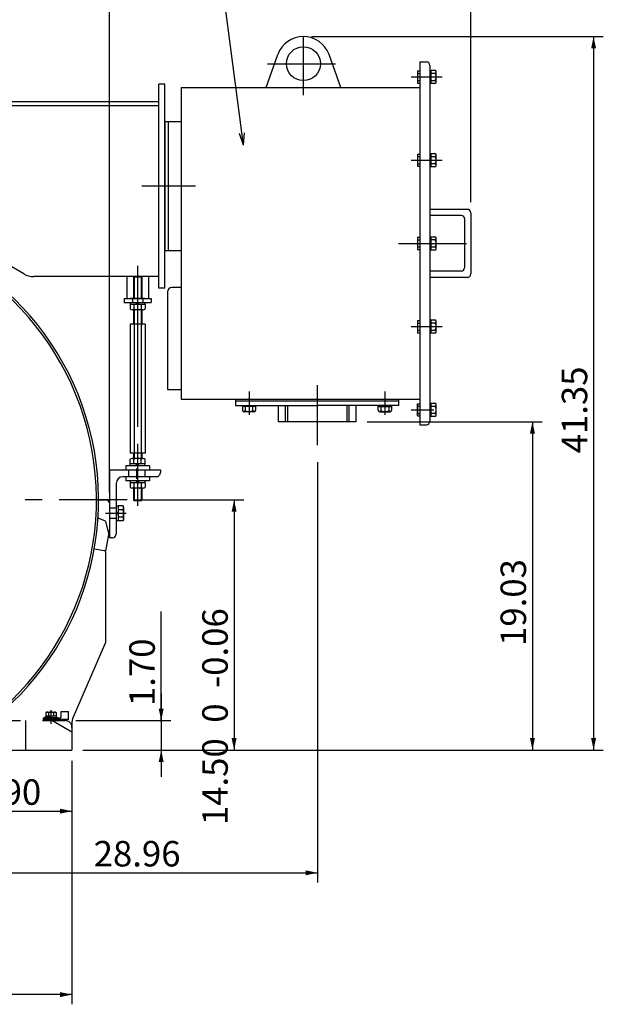
# Model space of a CAD drawing. Extents: x -426 to 414, y -297 to 297.
# Drawn here: x -205 to -68, y -85 to 146 of the extents above; entities that cross this region are included whole.
import ezdxf

# ---------------------------------------------------------------- set-up
doc = ezdxf.new("R2010")
doc.units = 0
doc.header["$LTSCALE"] = 40
doc.header["$MEASUREMENT"] = 0
doc.linetypes.add('CENTER', pattern=[0.7, 0.4, -0.1, 0.1, -0.1])
doc.linetypes.add('DASHED', pattern=[0.3, 0.17, -0.13])
doc.layers.add('PV', color=7, linetype='CONTINUOUS')
doc.styles.add('CHINESET', font='txt')
doc.styles.get("Standard").update_dxf_attribs({"font": 'TXT', "height": 4.1672, "bigfont": 'CHINESET'})
doc.dimstyles.get("Standard").update_dxf_attribs({"dimtxt": 7, "dimasz": 3.81, "dimexe": 0.09, "dimexo": 0.0625, "dimgap": 0.09, "dimtad": 0, "dimtih": 1, "dimtoh": 1, "dimdec": 4, "dimzin": 0, "dimdsep": 46, "dimtxsty": 'CHINESET', "dimcen": 0.09, "dimadec": 0, "dimazin": 0, "dimtfac": 1, "dimtdec": 4, "dimtofl": 0, "dimtmove": 2, "dimatfit": 3, "dimfxl": 1, "dimtolj": 1, "dimtzin": 0, "dimarcsym": 0})

# ---------------------------------------------------------------- blocks, each defined once
blk = doc.blocks.new('*D21')
at = {"layer": 'PV', "color": 7, "linetype": 'Continuous', "transparency": 16777216}
for p, q in [((-216.782427, -28.104722), (-216.782427, -42.250834)), ((-192.782423, -28.104722), (-192.782423, -42.250834)), ((-216.782427, -39.964834), (-192.782423, -39.964834))]:
    blk.add_line(p, q, dxfattribs=at)
for points in [[(-213.972167, -39.381323), (-216.782427, -39.964834), (-213.972167, -40.548346)], [(-195.592683, -40.548346), (-192.782423, -39.964834), (-195.592683, -39.381323)]]:
    blk.add_solid(points, dxfattribs=at)
blk.add_text('5.90', height=6, dxfattribs=at).set_placement((-215.925282, -38.464834))
blk = doc.blocks.new('*D22')
at = {"layer": 'PV', "color": 7, "linetype": 'Continuous', "transparency": 16777216}
for p, q in [((-321.582423, 35.103166), (-321.582423, 173.569276)), ((-183.982423, 35.103166), (-183.982423, 173.569276)), ((-183.982423, 171.283276), (-321.582423, 171.283276))]:
    blk.add_line(p, q, dxfattribs=at)
for points in [[(-318.772163, 171.866787), (-321.582423, 171.283276), (-318.772163, 170.699764)], [(-186.792683, 170.699764), (-183.982423, 171.283276), (-186.792683, 171.866787)]]:
    blk.add_solid(points, dxfattribs=at)
blk.add_text('33.85', height=6, dxfattribs=at).set_placement((-245.855233, 172.783276))
blk = doc.blocks.new('*D25')
at = {"layer": 'PV', "color": 7, "linetype": 'Continuous', "transparency": 16777216}
for p, q in [((-312.782423, -39.686389), (-312.782423, -85.450834)), ((-192.782423, -39.686389), (-192.782423, -85.450834)), ((-192.782423, -83.164834), (-312.782423, -83.164834))]:
    blk.add_line(p, q, dxfattribs=at)
for points in [[(-309.972163, -82.581323), (-312.782423, -83.164834), (-309.972163, -83.748346)], [(-195.592683, -83.748346), (-192.782423, -83.164834), (-195.592683, -82.581323)]]:
    blk.add_solid(points, dxfattribs=at)
blk.add_text('29.55', height=6, dxfattribs=at).set_placement((-266.92528, -81.664834))
blk = doc.blocks.new('*D26')
at = {"layer": 'PV', "color": 7, "linetype": 'Continuous', "transparency": 16777216}
for p, q in [((-171.780141, -18.636834), (-171.780141, 7.078581)), ((-171.780141, -12.286834), (-171.780141, -31.914833)), ((-191.84242, -18.636834), (-169.494141, -18.636834)), ((-190.242422, -25.564833), (-169.494141, -25.564833))]:
    blk.add_line(p, q, dxfattribs=at)
for points in [[(-172.363652, -15.826574), (-171.780141, -18.636834), (-171.196629, -15.826574)], [(-171.196629, -28.375094), (-171.780141, -25.564833), (-172.363652, -28.375094)]]:
    blk.add_solid(points, dxfattribs=at)
blk.add_text('1.70', height=6, rotation=90, dxfattribs=at).set_placement((-173.280141, -15.207132))
blk = doc.blocks.new('*D27')
at = {"layer": 'PV', "color": 7, "linetype": 'Continuous', "transparency": 16777216}
for p, q in [((-177.323532, 33.363167), (-152.32393, 33.363167)), ((-154.60993, 33.363167), (-154.60993, -25.564721)), ((-190.242423, -25.564721), (-152.32393, -25.564721))]:
    blk.add_line(p, q, dxfattribs=at)
for points in [[(-154.026419, 30.552907), (-154.60993, 33.363167), (-155.193442, 30.552907)], [(-155.193441, -22.754461), (-154.60993, -25.564721), (-154.026418, -22.754461)]]:
    blk.add_solid(points, dxfattribs=at)
blk.add_text('14.50  0  -0.06', height=6, rotation=90, dxfattribs=at).set_placement((-156.10993, -43.243633))
blk = doc.blocks.new('*D37')
at = {"layer": 'PV', "color": 7, "linetype": 'Continuous', "transparency": 16777216}
for p, q in [((-136.426271, 142.483276), (-67.683189, 142.483276)), ((-69.969189, 142.483276), (-69.969189, -25.564833)), ((-190.242422, -25.564833), (-67.683189, -25.564833))]:
    blk.add_line(p, q, dxfattribs=at)
for points in [[(-69.385678, 139.673016), (-69.969189, 142.483276), (-70.552701, 139.673016)], [(-70.552701, -22.754573), (-69.969189, -25.564833), (-69.385678, -22.754573)]]:
    blk.add_solid(points, dxfattribs=at)
blk.add_text('41.35', height=6, rotation=90, dxfattribs=at).set_placement((-71.469189, 44.316364))
blk = doc.blocks.new('*D38')
at = {"layer": 'PV', "color": 7, "linetype": 'Continuous', "transparency": 16777216}
for p, q in [((-123.282232, 51.763276), (-82.083189, 51.763276)), ((-84.369189, 51.763276), (-84.369189, -25.564833)), ((-190.242422, -25.564833), (-82.083189, -25.564833))]:
    blk.add_line(p, q, dxfattribs=at)
for points in [[(-83.785678, 48.953016), (-84.369189, 51.763276), (-84.952701, 48.953016)], [(-84.952701, -22.754573), (-84.369189, -25.564833), (-83.785678, -22.754573)]]:
    blk.add_solid(points, dxfattribs=at)
blk.add_text('19.03', height=6, rotation=90, dxfattribs=at).set_placement((-85.869189, -1.043636))
blk = doc.blocks.new('*D39')
at = {"layer": 'PV', "color": 7, "linetype": 'Continuous', "transparency": 16777216}
for p, q in [((-134.966232, 42.234386), (-134.966232, -56.769242)), ((-252.782423, -36.303149), (-252.782423, -56.769242)), ((-252.782423, -54.483242), (-134.966232, -54.483242))]:
    blk.add_line(p, q, dxfattribs=at)
for points in [[(-249.972163, -53.89973), (-252.782423, -54.483242), (-249.972163, -55.066754)], [(-137.776492, -55.066754), (-134.966232, -54.483242), (-137.776492, -53.89973)]]:
    blk.add_solid(points, dxfattribs=at)
blk.add_text('28.96', height=6, dxfattribs=at).set_placement((-187.678952, -52.983242))
blk = doc.blocks.new('*D41')
at = {"layer": 'PV', "color": 7, "linetype": 'Continuous', "transparency": 16777216}
for p, q in [((-98.901559, 103.503276), (-98.901559, 202.369276)), ((-252.782424, 200.083276), (-98.901559, 200.083276))]:
    blk.add_line(p, q, dxfattribs=at)
for points in [[(-249.972164, 200.666787), (-252.782424, 200.083276), (-249.972164, 199.499764)], [(-101.711819, 199.499764), (-98.901559, 200.083276), (-101.711819, 200.666787)]]:
    blk.add_solid(points, dxfattribs=at)
blk.add_text('37.86', height=6, dxfattribs=at).set_placement((-189.984848, 201.583276))

msp = doc.modelspace()

# ---------------------------------------------------------------- linework, layer by layer
at = {"layer": 'PV', "color": 7, "linetype": 'Continuous'}
for p, q in [((-152.400372, 116.898163), (-159.262729, 169.346173)), ((-170.933559, 131.242857), (-172.373559, 131.242857)), ((-172.373559, 83.242857), (-172.373559, 131.242857)), ((-170.933559, 83.242857), (-170.933559, 131.242857)), ((-172.373559, 127.08286), (-215.947918, 127.08286)), ((-172.373559, 126.12286), (-215.947918, 126.12286)), ((-152.400372, 116.898163), (-153.343542, 119.60897)), ((-152.400372, 116.898163), (-152.186382, 119.760374)), ((-204.147238, 86.574546), (-222.763136, 97.32244)), ((-172.373559, 85.931469), (-201.74724, 85.931469)), ((-179.893559, 85.931469), (-179.893559, 80.811469)), ((-174.773559, 85.931469), (-174.773559, 80.811469)), ((-170.933559, 83.242857), (-172.373559, 83.242857)), ((-180.533789, 80.811469), (-174.133789, 80.811469)), ((-180.533789, 80.811469), (-180.533789, 79.851469)), ((-180.533789, 79.851469), (-174.133789, 79.851469)), ((-175.581789, 79.371469), (-179.085789, 79.371469)), ((-179.085789, 79.371436), (-179.085789, 78.344777)), ((-179.053789, 79.851469), (-179.053789, 79.371469)), ((-175.613559, 80.811469), (-179.053559, 80.811469)), ((-178.208189, 79.371436), (-178.208189, 78.344777)), ((-177.333789, 79.851469), (-177.813789, 79.371469)), ((-176.881241, 79.851469), (-177.361241, 79.371469)), ((-176.459389, 79.371436), (-176.459389, 78.344777)), ((-175.613789, 79.851469), (-175.613789, 79.371469)), ((-175.581789, 79.371436), (-175.581789, 78.344777)), ((-174.133789, 80.811469), (-174.133789, 79.851469)), ((-176.020589, 78.091436), (-178.646989, 78.091436)), ((-179.085789, 74.731469), (-179.085789, 44.331469)), ((-175.581789, 74.731469), (-175.581789, 44.331469)), ((-179.085789, 41.843166), (-179.085789, 42.869824)), ((-175.581789, 41.843166), (-179.085789, 41.843166)), ((-179.053789, 41.363166), (-179.053789, 41.843166)), ((-176.020589, 43.123166), (-178.646989, 43.123166)), ((-178.208189, 41.843166), (-178.208189, 42.869824)), ((-177.333789, 41.363166), (-177.813789, 41.843166)), ((-176.881241, 41.363166), (-177.361241, 41.843166)), ((-176.459389, 41.843166), (-176.459389, 42.869824)), ((-175.613789, 41.363166), (-175.613789, 41.843166)), ((-175.581789, 41.843166), (-175.581789, 42.869824)), ((-174.533789, 41.363166), (-180.133789, 41.363166)), ((-180.133789, 41.363166), (-180.133789, 40.403166)), ((-174.533789, 41.363166), (-174.533789, 40.403166)), ((-180.133789, 38.803166), (-180.133789, 37.843166)), ((-174.533789, 37.843166), (-180.133789, 37.843166)), ((-179.085789, 37.363166), (-179.085789, 36.336507)), ((-175.581789, 37.363166), (-179.085789, 37.363166)), ((-179.053789, 37.843166), (-179.053789, 37.363166)), ((-178.208189, 37.363166), (-178.208189, 36.336507)), ((-177.333789, 37.843166), (-177.813789, 37.363166)), ((-176.881241, 37.843166), (-177.361241, 37.363166)), ((-176.459389, 37.363166), (-176.459389, 36.336507)), ((-175.613789, 37.843166), (-175.613789, 37.363166)), ((-175.581789, 37.363166), (-175.581789, 36.336507)), ((-174.533789, 38.803166), (-174.533789, 37.843166)), ((-176.020589, 36.083166), (-178.646989, 36.083166)), ((-192.782423, -18.969596), (-192.782423, -25.564833))]:
    msp.add_line(p, q, dxfattribs=at)
at = {"layer": 'PV', "color": 2, "linetype": 'CENTER'}
for p, q in [((-138.293598, 128.654176), (-138.293598, 142.56039)), ((-146.740045, 136.083276), (-130.104547, 136.083276)), ((-112.924833, 132.963276), (-105.628565, 132.963276)), ((-112.924833, 113.363276), (-105.628565, 113.363276)), ((-176.333052, 107.283276), (-163.706488, 107.283276)), ((-115.928281, 93.763276), (-95.953697, 93.763276)), ((-112.924833, 74.163276), (-105.628565, 74.163276)), ((-135.093559, 60.34255), (-135.093559, 46.251376)), ((-151.093559, 58.847703), (-151.093559, 53.353803)), ((-119.093559, 58.847703), (-119.093559, 53.353803)), ((-112.924833, 54.563276), (-107.57025, 54.563276))]:
    msp.add_line(p, q, dxfattribs=at)
at = {"layer": 'PV', "color": 2, "linetype": 'Continuous'}
for p, q in [((-147.093598, 130.483276), (-144.31974, 138.238643)), ((-129.493598, 130.483276), (-132.267455, 138.238643)), ((-110.901559, 136.483276), (-109.333395, 136.483276)), ((-110.901559, 136.483276), (-110.901559, 51.043276)), ((-108.501559, 135.667789), (-108.501559, 51.858762)), ((-108.501559, 134.533678), (-107.342418, 134.533678)), ((-108.202417, 131.392874), (-108.202417, 134.533678)), ((-111.463479, 134.403276), (-111.463479, 131.523276)), ((-111.463479, 134.403276), (-110.901559, 134.403276)), ((-111.463479, 133.803276), (-110.901559, 133.803276)), ((-108.202417, 133.860648), (-107.342418, 133.860648)), ((-107.00594, 131.729392), (-107.00594, 134.197166)), ((-167.093559, 130.483276), (-167.093559, 84.570148)), ((-167.093559, 130.483276), (-167.093559, 57.043276)), ((-167.093559, 130.483276), (-110.901559, 130.483276)), ((-111.463479, 132.123276), (-110.901559, 132.123276)), ((-111.463479, 131.523276), (-110.901559, 131.523276)), ((-107.342418, 131.392874), (-108.501559, 131.392874)), ((-107.342418, 132.065904), (-108.202417, 132.065904)), ((-170.933559, 122.483276), (-170.933559, 92.083276)), ((-170.933559, 122.483276), (-170.133559, 122.483276)), ((-170.133559, 122.483276), (-170.133559, 92.083276)), ((-170.133559, 122.483276), (-167.093559, 122.483276)), ((-111.463479, 114.803276), (-111.463479, 111.923276)), ((-111.463479, 114.803276), (-110.901559, 114.803276)), ((-111.463479, 114.203276), (-110.901559, 114.203276)), ((-108.501559, 114.933678), (-107.342418, 114.933678)), ((-108.202417, 111.792874), (-108.202417, 114.933678)), ((-108.202417, 114.260648), (-107.342418, 114.260648)), ((-107.00594, 112.129392), (-107.00594, 114.597166)), ((-111.463479, 112.523276), (-110.901559, 112.523276)), ((-111.463479, 111.923276), (-110.901559, 111.923276)), ((-107.342418, 111.792874), (-108.501559, 111.792874)), ((-107.342418, 112.465904), (-108.202417, 112.465904)), ((-99.701559, 101.763276), (-108.501559, 101.763276)), ((-101.141598, 100.323274), (-108.501559, 100.323274)), ((-98.901559, 100.963276), (-98.901559, 86.563275)), ((-100.341598, 99.523274), (-100.341598, 88.003278)), ((-111.463479, 95.203276), (-111.463479, 92.323276)), ((-111.463479, 95.203276), (-110.901559, 95.203276)), ((-108.501559, 95.333678), (-107.342418, 95.333678)), ((-108.202417, 92.192874), (-108.202417, 95.333678)), ((-111.463479, 94.603276), (-110.901559, 94.603276)), ((-111.463479, 92.923276), (-110.901559, 92.923276)), ((-108.202417, 94.660648), (-107.342418, 94.660648)), ((-107.342418, 92.865904), (-108.202417, 92.865904)), ((-107.00594, 92.529392), (-107.00594, 94.997166)), ((-170.933559, 92.083276), (-170.133559, 92.083276)), ((-170.133559, 92.083276), (-167.093559, 92.083276)), ((-111.463479, 92.323276), (-110.901559, 92.323276)), ((-107.342418, 92.192874), (-108.501559, 92.192874)), ((-101.141598, 87.203278), (-108.501559, 87.203278)), ((-99.690426, 85.763355), (-108.501559, 85.763355)), ((-170.293559, 82.371276), (-170.293559, 59.363276)), ((-167.093559, 83.363276), (-169.301559, 83.363276)), ((-111.463479, 75.603276), (-111.463479, 72.723276)), ((-111.463479, 75.603276), (-110.901559, 75.603276)), ((-111.463479, 75.003276), (-110.901559, 75.003276)), ((-108.501559, 75.733678), (-107.342418, 75.733678)), ((-108.202417, 72.592874), (-108.202417, 75.733678)), ((-108.202417, 75.060648), (-107.342418, 75.060648)), ((-107.00594, 72.929392), (-107.00594, 75.397166)), ((-111.463479, 73.323276), (-110.901559, 73.323276)), ((-111.463479, 72.723276), (-110.901559, 72.723276)), ((-107.342418, 72.592874), (-108.501559, 72.592874)), ((-107.342418, 73.265904), (-108.202417, 73.265904)), ((-170.293559, 59.363276), (-167.093559, 59.363276)), ((-167.093559, 57.043276), (-110.90156, 57.043276)), ((-154.293559, 57.043276), (-154.293559, 55.603276)), ((-115.893559, 56.563276), (-154.293559, 56.563276)), ((-115.893559, 56.563276), (-154.293559, 56.563276)), ((-115.893559, 57.043276), (-115.893559, 55.603276)), ((-111.463479, 56.003276), (-111.463479, 53.123276)), ((-111.463479, 56.003276), (-110.901559, 56.003276)), ((-111.463479, 53.123276), (-111.463479, 56.003276)), ((-111.463479, 56.003276), (-110.901559, 56.003276)), ((-108.501559, 56.133678), (-107.342418, 56.133678)), ((-108.202417, 52.992874), (-108.202417, 56.133678)), ((-107.00594, 53.329392), (-107.00594, 55.797166)), ((-154.293559, 55.603276), (-135.093559, 55.603276)), ((-152.663961, 55.603276), (-152.663961, 54.444134)), ((-149.523157, 55.304134), (-152.663961, 55.304134)), ((-149.859675, 54.107657), (-152.327449, 54.107657)), ((-151.990931, 55.304134), (-151.990931, 54.444134)), ((-150.196187, 54.444134), (-150.196187, 55.304134)), ((-149.523157, 54.444134), (-149.523157, 55.603276)), ((-144.237559, 55.603276), (-144.237559, 51.763276)), ((-115.893559, 55.603276), (-135.093559, 55.603276)), ((-125.949559, 55.603276), (-125.949559, 51.763276)), ((-120.663961, 54.444134), (-120.663961, 55.603276)), ((-120.663961, 55.304134), (-117.523157, 55.304134)), ((-120.327443, 54.107657), (-117.859669, 54.107657)), ((-119.990931, 54.444134), (-119.990931, 55.304134)), ((-118.196187, 55.304134), (-118.196187, 54.444134)), ((-117.523157, 55.603276), (-117.523157, 54.444134)), ((-111.463479, 55.403276), (-110.901559, 55.403276)), ((-111.463479, 55.403276), (-110.901559, 55.403276)), ((-111.463479, 53.723276), (-110.901559, 53.723276)), ((-111.463479, 53.723276), (-110.901559, 53.723276)), ((-108.202417, 55.460648), (-107.342418, 55.460648)), ((-107.342418, 53.665904), (-108.202417, 53.665904)), ((-125.949559, 51.763276), (-144.237559, 51.763276)), ((-111.463479, 53.123276), (-110.901559, 53.123276)), ((-111.463479, 53.123276), (-110.901559, 53.123276)), ((-110.901559, 51.043276), (-109.333395, 51.043276)), ((-107.342418, 52.992874), (-108.501559, 52.992874))]:
    msp.add_line(p, q, dxfattribs=at)
at = {"layer": 'PV', "color": 7, "linetype": 'CENTER'}
for p, q in [((-177.333559, 88.496224), (-177.333559, 79.401187)), ((-177.333789, 81.106859), (-177.333789, 59.185889)), ((-177.333789, 66.523236), (-177.333789, 31.929375)), ((-177.333789, 43.634327), (-177.333789, 35.383474))]:
    msp.add_line(p, q, dxfattribs=at)
at = {"layer": 'PV', "color": 171, "linetype": 'DASHED'}
for p, q in [((-178.293789, 85.771469), (-178.133789, 85.931469)), ((-176.533789, 85.931469), (-178.133789, 85.931469)), ((-176.373789, 85.771469), (-176.533789, 85.931469)), ((-176.373789, 85.771469), (-178.293789, 85.771469))]:
    msp.add_line(p, q, dxfattribs=at)
at = {"layer": 'PV', "color": 7, "linetype": 'DASHED'}
for p, q in [((-178.293559, 85.931469), (-178.293559, 80.811469)), ((-178.133559, 85.931469), (-178.133559, 80.811469)), ((-176.533559, 85.931469), (-176.533559, 80.811469)), ((-176.373559, 85.931469), (-176.373559, 80.811469)), ((-178.533789, 80.811469), (-178.533789, 79.851469)), ((-176.133789, 80.811469), (-176.133789, 79.851469))]:
    msp.add_line(p, q, dxfattribs=at)
at = {"layer": 'PV', "color": 171, "linetype": 'Continuous'}
for p, q in [((-178.293789, 78.091436), (-178.293789, 74.731469)), ((-178.133789, 78.091436), (-178.133789, 44.331469)), ((-176.533789, 78.091436), (-176.533789, 44.331469)), ((-176.373789, 78.091436), (-176.373789, 74.731469)), ((-175.581789, 74.731469), (-179.085789, 74.731469)), ((-175.581789, 44.331469), (-179.085789, 44.331469)), ((-178.293789, 44.331469), (-178.293789, 43.123166)), ((-178.133789, 44.331469), (-178.133789, 43.123166)), ((-176.533789, 44.331469), (-176.533789, 43.123166)), ((-176.373789, 44.331469), (-176.373789, 43.123166)), ((-178.293789, 36.083166), (-178.293789, 33.291469)), ((-178.133789, 36.083166), (-178.133789, 33.131469)), ((-176.533789, 36.083166), (-176.533789, 33.131469)), ((-176.373789, 36.083166), (-176.373789, 33.291469)), ((-178.133789, 33.131469), (-178.293789, 33.291469)), ((-176.373789, 33.291469), (-178.293789, 33.291469)), ((-176.533789, 33.131469), (-178.133789, 33.131469)), ((-176.373789, 33.291469), (-176.533789, 33.131469))]:
    msp.add_line(p, q, dxfattribs=at)
at = {"layer": 'PV', "color": 2, "linetype": 'DASHED'}
for p, q in [((-142.557559, 55.603276), (-142.557559, 51.763276)), ((-142.077559, 55.603276), (-142.077559, 51.763276)), ((-128.109559, 55.603276), (-128.109559, 51.763276)), ((-127.629559, 55.603276), (-127.629559, 51.763276))]:
    msp.add_line(p, q, dxfattribs=at)
at = {"layer": 'PV', "color": 1, "linetype": 'Continuous'}
for p, q in [((-183.981865, 40.403166), (-171.981865, 40.403166)), ((-183.981865, 40.403166), (-183.981865, 24.403166)), ((-171.981865, 40.403166), (-171.981865, 39.763165)), ((-182.381865, 37.203166), (-182.381865, 25.363165)), ((-172.941865, 38.803166), (-180.781865, 38.803166)), ((-181.901865, 31.883166), (-182.381865, 31.883166)), ((-181.901748, 30.162931), (-182.381748, 29.885803)), ((-181.901747, 30.440059), (-182.381747, 30.16293)), ((-180.757627, 31.918306), (-181.901865, 31.918306)), ((-181.901865, 31.918306), (-181.901865, 28.408017)), ((-180.761338, 31.04073), (-181.901865, 31.04073)), ((-180.621584, 31.683323), (-180.757342, 31.918462)), ((-180.621865, 31.683166), (-180.621865, 28.643156)), ((-181.901865, 28.443166), (-182.381865, 28.443166)), ((-180.761318, 29.285592), (-181.901865, 29.285592)), ((-180.757627, 28.408017), (-181.901865, 28.408017)), ((-180.621542, 28.642955), (-180.7573, 28.407815)), ((-183.341865, 24.403166), (-183.981865, 24.403166))]:
    msp.add_line(p, q, dxfattribs=at)
at = {"layer": 'PV', "color": 1, "linetype": 'DASHED'}
for p, q in [((-179.501865, 40.403166), (-179.501865, 38.803166)), ((-175.661865, 40.403166), (-175.661865, 38.803166)), ((-182.381865, 31.363166), (-183.981865, 31.363166)), ((-182.381865, 28.963166), (-183.981865, 28.963166))]:
    msp.add_line(p, q, dxfattribs=at)
at = {"layer": 'PV', "color": 1, "linetype": 'CENTER'}
for p, q in [((-177.581865, 40.748752), (-177.581865, 38.305484)), ((-180.067061, 30.163166), (-184.930894, 30.163166))]:
    msp.add_line(p, q, dxfattribs=at)
at = {"layer": 'PV', "color": 220, "linetype": 'CENTER'}
msp.add_line((-179.796586, 33.363166), (-325.913204, 33.363166), dxfattribs=at)
at = {"layer": 'PV', "color": 220, "linetype": 'Continuous'}
for p, q in [((-186.510423, 33.363166), (-184.765065, 33.363166)), ((-183.981865, 32.726254), (-183.981865, 26.327317)), ((-184.885312, 28.314262), (-186.65148, 29.042004)), ((-184.88526, 28.314322), (-184.158848, 25.421341)), ((-183.981695, 26.427442), (-184.890496, 21.273378)), ((-187.51725, 21.855153), (-185.179234, 21.442898)), ((-184.782527, -0.130682), (-184.782527, 20.97016)), ((-192.649746, -18.331661), (-184.782527, -0.130682)), ((-216.782422, -25.564834), (-192.782422, -25.564833))]:
    msp.add_line(p, q, dxfattribs=at)
at = {"layer": 'PV', "color": 200, "linetype": 'CENTER'}
msp.add_line((-197.742384, -16.147331), (-197.742384, -19.424198), dxfattribs=at)
at = {"layer": 'PV', "color": 200, "linetype": 'DASHED'}
for p, q in [((-197.742384, -18.067496), (-199.58197, -18.067496)), ((-199.58197, -18.067496), (-199.58197, -18.341515)), ((-195.612385, -18.341515), (-199.58197, -18.341515)), ((-199.58197, -18.489175), (-197.742384, -18.489175)), ((-199.58197, -18.489175), (-199.58197, -18.636834)), ((-197.742384, -17.884816), (-199.372786, -17.884816)), ((-199.372786, -17.884816), (-199.372786, -18.067496)), ((-199.372786, -18.341515), (-199.372786, -18.472689)), ((-198.788322, -16.654294), (-198.950124, -16.747711)), ((-198.950106, -16.747737), (-198.950106, -17.884816)), ((-198.948266, -17.515668), (-197.742384, -17.515668)), ((-198.788373, -16.654323), (-197.742384, -16.654323)), ((-198.747122, -18.067496), (-198.747122, -18.341515)), ((-198.346245, -16.75029), (-198.346245, -17.515668)), ((-197.742384, -16.654323), (-196.696466, -16.654323)), ((-197.742384, -16.74092), (-197.742384, -16.873595)), ((-197.742384, -17.515668), (-196.536501, -17.515668)), ((-197.742384, -17.884816), (-196.111981, -17.884816)), ((-195.752478, -18.067496), (-197.742384, -18.067496)), ((-195.902797, -18.489175), (-197.742384, -18.489175)), ((-197.138522, -16.75029), (-197.138522, -17.515668)), ((-196.737645, -18.067496), (-196.737645, -18.341515)), ((-196.696471, -16.65432), (-196.534661, -16.747741)), ((-196.53466, -16.747737), (-196.53466, -17.884816)), ((-196.111981, -17.884816), (-196.111981, -18.067496)), ((-196.111981, -18.341515), (-196.111981, -18.472689)), ((-195.902797, -18.489175), (-195.902797, -18.636834)), ((-193.628902, -18.341515), (-195.612385, -18.341515)), ((-195.341525, -17.656439), (-195.341525, -16.519285)), ((-195.341525, -16.519285), (-194.460394, -16.519285)), ((-194.460394, -16.519285), (-193.628902, -16.519285)), ((-193.628902, -18.341515), (-193.628902, -16.519285))]:
    msp.add_line(p, q, dxfattribs=at)
at = {"layer": 'PV', "color": 220, "linetype": 'DASHED'}
for p, q in [((-211.697413, -18.636834), (-194.38242, -18.636834)), ((-203.760423, -18.636834), (-203.760423, -25.564834)), ((-192.782229, -21.388108), (-197.548274, -18.636432))]:
    msp.add_line(p, q, dxfattribs=at)
at = {"layer": 'PV', "color": 2, "linetype": 'Continuous'}
msp.add_circle((-138.293598, 136.083276), 4, dxfattribs=at)
for centre, radius, start, end in [((-138.293598, 136.083276), 6.4, 19.680576, 160.319424), ((-109.333395, 135.651269), 0.832, 0.724801, 89.999963), ((-107.342418, 134.197166), 0.336513, 270.000018, 89.999982), ((-108.501559, 132.963273), 1.495624, 0.000017, 36.870092), ((-108.501559, 132.963273), 1.495624, 323.129908, 0), ((-107.342418, 131.729392), 0.336513, 270.000018, 89.999982), ((-107.342418, 114.597166), 0.336513, 270.000018, 89.999982), ((-108.501559, 113.363273), 1.495624, 0.000017, 36.870092), ((-107.342418, 112.129392), 0.336513, 270.000018, 89.999982), ((-108.501559, 113.363273), 1.495624, 323.129908, 0), ((-101.141598, 99.523274), 0.8, 359.999981, 90.000018), ((-99.701559, 100.963276), 0.8, 359.999981, 90.000018), ((-107.342418, 94.997166), 0.336513, 270.000018, 89.999982), ((-107.342418, 92.529392), 0.336513, 270.000018, 89.999982), ((-108.501559, 93.763273), 1.495624, 0.000017, 36.870092), ((-108.501559, 93.763273), 1.495624, 323.129908, 0), ((-101.141598, 88.003278), 0.8, 269.999982, 359.999964), ((-99.701559, 86.563275), 0.8, 269.999982, 359.999964), ((-169.301559, 82.371276), 0.992, 90, 180), ((-107.342418, 75.397166), 0.336513, 270.000018, 89.999982), ((-108.501559, 74.163273), 1.495624, 0.000017, 36.870092), ((-107.342418, 72.929392), 0.336513, 270.000018, 89.999982), ((-108.501559, 74.163273), 1.495624, 323.129908, 0), ((-107.342418, 55.797166), 0.336513, 270.000018, 89.999982), ((-152.327449, 54.444134), 0.336513, 180.000018, 359.999982), ((-151.093556, 55.603276), 1.495624, 233.129908, 269.999983), ((-151.093556, 55.603276), 1.495624, 270, 306.870092), ((-149.859675, 54.444134), 0.336513, 180.000018, 359.999982), ((-120.327443, 54.444134), 0.336513, 180.000018, 359.999982), ((-119.093562, 55.603276), 1.495624, 233.129908, 270), ((-119.093562, 55.603276), 1.495624, 270.000017, 306.870092), ((-117.859669, 54.444134), 0.336513, 180.000018, 359.999982), ((-107.342418, 53.329392), 0.336513, 270.000018, 89.999982), ((-108.501559, 54.563273), 1.495624, 0.000017, 36.870092), ((-108.501559, 54.563273), 1.495624, 323.129908, 0), ((-109.333395, 51.875283), 0.832, 270.000037, 359.275199)]:
    msp.add_arc(centre, radius, start, end, dxfattribs=at)
at = {"layer": 'PV', "color": 7, "linetype": 'Continuous'}
for centre, radius, start, end in [((-252.782423, 33.363166), 66.272, 299.640527, 240.359474), ((-252.782423, 33.363166), 65.76, 299.758347, 240.241654), ((-201.74724, 90.731469), 4.8, 240, 270), ((-178.646989, 78.598119), 0.506683, 210, 330), ((-177.769389, 78.598119), 0.506683, 210, 270.000002), ((-176.898189, 78.598119), 0.506683, 269.999998, 330), ((-176.020589, 78.598119), 0.506683, 210, 330), ((-178.646989, 42.616483), 0.506683, 30, 150), ((-177.769389, 42.616483), 0.506683, 89.999998, 150), ((-176.898189, 42.616483), 0.506683, 30, 90.000002), ((-176.020589, 42.616483), 0.506683, 30, 150), ((-178.646989, 36.589848), 0.506683, 210, 330), ((-177.769389, 36.589848), 0.506683, 210, 270.000002), ((-176.898189, 36.589848), 0.506683, 269.999998, 330), ((-176.020589, 36.589848), 0.506683, 210, 330)]:
    msp.add_arc(centre, radius, start, end, dxfattribs=at)
at = {"layer": 'PV', "color": 1, "linetype": 'Continuous'}
for centre, radius, start, end in [((-172.941865, 39.763166), 0.96, 270, 0.000009), ((-180.781865, 37.203166), 1.6, 90, 180), ((-183.452609, 30.163152), 2.830743, 341.940142, 18.060258), ((-181.381865, 31.479524), 0.76, 324.73495, 29.999975), ((-181.381865, 28.846807), 0.76, 330.199374, 35.264303), ((-183.341865, 25.363166), 0.96, 270, 0)]:
    msp.add_arc(centre, radius, start, end, dxfattribs=at)
at = {"layer": 'PV', "color": 220, "linetype": 'Continuous'}
for centre, radius, start, end in [((-184.765065, 32.563166), 0.8, 11.762787, 90), ((-185.262527, 20.97016), 0.48, 0, 80.000003), ((-191.182423, -18.969596), 1.6, 156.502449, 180.000008)]:
    msp.add_arc(centre, radius, start, end, dxfattribs=at)
at = {"layer": 'PV', "color": 200, "linetype": 'DASHED'}
for centre, radius, start, end in [((-198.648176, -17.177283), 0.522959, 54.735496, 119.999975), ((-197.742384, -18.602173), 1.94785, 90, 108.06004), ((-197.742384, -18.602173), 1.94785, 71.939978, 90), ((-196.836592, -17.177283), 0.522959, 59.999987, 125.264631), ((-195.752478, -17.656439), 0.41103, 270.000036, 0.000037)]:
    msp.add_arc(centre, radius, start, end, dxfattribs=at)
at = {"layer": 'PV', "color": 7, "linetype": 'DASHED'}
msp.add_arc((-194.38242, -20.236831), 1.599997, 0, 90, dxfattribs=at)

# ---------------------------------------------------------------- dimensions: what is measured, and where the dimension line sits
at = {"layer": 'PV', "color": 7, "linetype": 'Continuous'}
for base, p1, p2, text, picture, middle in [((-252.782424, 200.083276), (-98.901559, 100.963276), (-252.782424, 117.143296), '37.86', '*D41', (-175.841991, 200.083276)), ((-183.982423, 171.283276), (-321.582423, 32.563166), (-183.982423, 32.563166), '33.85', '*D22', (-231.712377, 171.283276)), ((-252.782423, -54.483242), (-134.966232, 44.774386), (-252.782423, -33.763149), '28.96', '*D39', (-173.536096, -54.483242)), ((-192.782423, -39.964834), (-216.782427, -25.564722), (-192.782423, -25.564722), '5.90', '*D21', (-204.782425, -39.964834)), ((-192.782423, -83.164834), (-312.782423, -37.146389), (-192.782423, -37.146389), '29.55', '*D25', (-252.782423, -83.164834))]:
    dim = msp.add_linear_dim(base=base, p1=p1, p2=p2, text=text, dimstyle='STANDARD', dxfattribs=at)
    dim.commit()
    dim.dimension.update_dxf_attribs({"geometry": picture, "text_midpoint": middle})
for base, p1, p2, text, picture, middle in [((-69.969189, 142.483276), (-192.782422, -25.564833), (-138.966271, 142.483276), '41.35', '*D37', (-69.969189, 58.459221)), ((-84.369189, 51.763276), (-192.782422, -25.564833), (-125.822232, 51.763276), '19.03', '*D38', (-84.369189, 13.099221)), ((-154.60993, 33.363167), (-192.782423, -25.564721), (-179.863532, 33.363167), '14.50  0  -0.06', '*D27', (-154.60993, 3.899223)), ((-171.780141, -25.564833), (-194.38242, -18.636834), (-192.782422, -25.564833), '1.70', '*D26', (-171.780141, -4.064275))]:
    dim = msp.add_linear_dim(base=base, p1=p1, p2=p2, angle=89.999523, text=text, dimstyle='STANDARD', dxfattribs=at)
    dim.commit()
    dim.dimension.update_dxf_attribs({"geometry": picture, "text_midpoint": middle})

doc.saveas('drawing.dxf')
